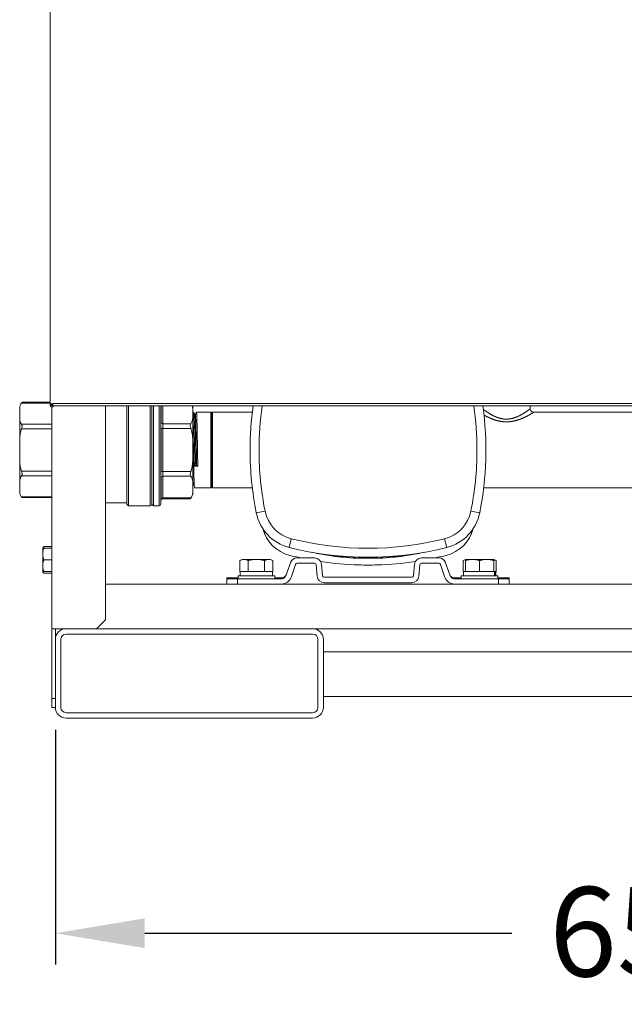
# Model space of a CAD drawing. Units: inches. Extents: x -362 to 3277, y -896 to 3700.
# Drawn here: x -20 to 318, y 1077 to 1628 of the extents above; entities that cross this region are included whole.
import ezdxf

# ---------------------------------------------------------------- set-up
doc = ezdxf.new("R2010")
doc.units = ezdxf.units.IN
doc.header["$PDMODE"] = 2
doc.header["$PDSIZE"] = 0.03
doc.layers.add('Drawing [1]', color=7, linetype='Continuous', lineweight=0)
doc.styles.add('CK_TEXT_STYLE_0004', font='ariblk.ttf', dxfattribs={"height": 50})
doc.styles.add('CK_TEXT_STYLE_0005', font='txt', dxfattribs={"height": 50})
doc.dimstyles.new('KEYCREATOR_DIMSTYLE', dxfattribs={"dimtxt": 50, "dimasz": 50, "dimexe": 17.5, "dimexo": 12.5, "dimgap": 0.5, "dimtad": 0, "dimtih": 1, "dimtoh": 1, "dimdec": 0, "dimzin": 0, "dimdsep": 46, "dimtxsty": 'CK_TEXT_STYLE_0004', "dimsah": 1, "dimcen": 0, "dimclrd": 3, "dimclre": 3, "dimclrt": 3, "dimadec": 0, "dimazin": 0, "dimtfac": 1, "dimtdec": 0, "dimtofl": 0, "dimtmove": 0, "dimatfit": 3, "dimfxl": 1, "dimtolj": 1, "dimarcsym": 0})

# ---------------------------------------------------------------- blocks, each defined once
blk = doc.blocks.new('*D11')
at = {"layer": 'Defpoints', "color": 0}
for p in [(0, 1243.11), (650, 1243.11), (650, 1116.72)]:
    blk.add_point(p, dxfattribs=at)
at = {"layer": 'Drawing [1]', "color": 3, "linetype": 'Continuous', "lineweight": -2, "true_color": 0x00ff00}
for p, q in [((0, 1230.61), (0, 1099.22)), ((650, 1230.61), (650, 1099.22)), ((50, 1116.72), (255.56, 1116.72)), ((600, 1116.72), (390.55, 1116.72))]:
    blk.add_line(p, q, dxfattribs=at)
at = {"layer": 'Drawing [1]', "color": 3, "true_color": 0x00ff00}
for points in [[(50, 1125.05), (50, 1108.38), (0, 1116.72)], [(600, 1108.38), (600, 1125.05), (650, 1116.72)]]:
    blk.add_solid(points, dxfattribs=at)
at = {"layer": 'Drawing [1]', "color": 3, "lineweight": 0, "true_color": 0x00ff00, "insert": (390.05, 1142.57), "char_height": 50, "attachment_point": 3, "line_spacing_factor": 0.96, "style": 'CK_TEXT_STYLE_0005'}
blk.add_mtext('\\A1;650', dxfattribs=at)

msp = doc.modelspace()

# ---------------------------------------------------------------- linework, layer by layer
at = {"layer": 'Drawing [1]', "color": 3, "linetype": 'Continuous', "lineweight": 0, "true_color": 0x00ff00}
for p, q in [((-3, 1412.63), (-3, 1660.71)), ((-18.95, 1413.38), (-3, 1413.38)), ((-3, 1413.78), (-18.61, 1413.78)), ((-3, 1412.11), (-3, 1412.63)), ((-2.2, 1412.63), (-3, 1412.63)), ((-2.2, 1412.11), (-3, 1412.11)), ((-2.2, 1412.63), (-2.2, 1412.11)), ((-2, 1412.77), (-2, 1411.91)), ((-2, 1411.11), (-2, 1287.11)), ((-1.8, 1412.11), (-1.8, 1412.82)), ((-1.4, 1413.07), (-1.4, 1411.79)), ((-1.4, 1413.07), (651.4, 1413.07)), ((-1.4, 1412.74), (-1.4, 1412.59)), ((-1.4, 1411.79), (651.4, 1411.79)), ((28, 1292.11), (28, 1411.79)), ((40, 1411.79), (40, 1356.86)), ((41, 1355.86), (41, 1411.79)), ((53, 1411.79), (53, 1355.86)), ((54, 1356.86), (54, 1411.79)), ((55, 1355.86), (55, 1411.79)), ((58.03, 1411.79), (58.03, 1355.86)), ((59.03, 1356.82), (59.03, 1411.79)), ((77, 1410.61), (77, 1363.61)), ((265.83, 1410.19), (265.83, 1411.79)), ((-20, 1387.11), (-20, 1407.46)), ((77.33, 1408.19), (77, 1408.19)), ((87, 1408.19), (78.99, 1408.19)), ((87.5, 1407.69), (87, 1408.19)), ((87, 1407.07), (87, 1408.19)), ((87, 1366.03), (87, 1407.07)), ((88, 1408.19), (87.5, 1407.69)), ((87.5, 1407.69), (87.5, 1406.6)), ((87.5, 1366.53), (87.5, 1407.69)), ((87.5, 1406.6), (87.5, 1366.53)), ((110.24, 1408.19), (88, 1408.19)), ((88, 1408.19), (88, 1366.03)), ((410.24, 1408.19), (267.83, 1408.19)), ((-2, 1401.54), (-18.95, 1401.54)), ((75.81, 1401.83), (60.12, 1401.83)), ((-18.95, 1398.95), (-2, 1398.95)), ((59.12, 1399.22), (60.12, 1399.23)), ((60.12, 1399.23), (75.81, 1399.23)), ((-20, 1366.76), (-20, 1387.11)), ((78.72, 1378.65), (78.09, 1378.12)), ((79.71, 1378.12), (78.09, 1378.12)), ((79.71, 1378.12), (79.08, 1378.65)), ((-2, 1375.27), (-18.95, 1375.27)), ((-18.95, 1372.68), (-2, 1372.68)), ((59.12, 1375), (60.12, 1374.99)), ((75.81, 1374.99), (60.12, 1374.99)), ((60.12, 1372.39), (75.81, 1372.39)), ((-20, 1363.61), (-20, 1366.76)), ((87, 1366.03), (87.5, 1366.53)), ((87.5, 1366.53), (88, 1366.03)), ((-2, 1360.84), (-18.95, 1360.84)), ((77.85, 1366.03), (87, 1366.03)), ((88, 1366.03), (110.24, 1366.03)), ((239.76, 1366.03), (410.24, 1366.03)), ((-2, 1360.44), (-18.61, 1360.44)), ((40, 1357.61), (28, 1357.61)), ((53, 1355.86), (41, 1355.86)), ((58.03, 1355.86), (55, 1355.86)), ((59.11, 1358.9), (59.03, 1356.82)), ((60.11, 1359.86), (75.5, 1359.86)), ((75.81, 1360.26), (60.12, 1360.26)), ((112.46, 1351.96), (117.37, 1352.94)), ((237.54, 1351.96), (232.63, 1352.94)), ((130.85, 1332.61), (132.08, 1337.45)), ((219.15, 1332.61), (217.92, 1337.45)), ((-7, 1328.86), (-7, 1332.11)), ((-7, 1322.36), (-7, 1328.86)), ((-2, 1333.11), (-6, 1333.11)), ((-2, 1332.11), (-6, 1332.11)), ((-2, 1333.11), (-2, 1332.11)), ((-2, 1332.11), (-2, 1325.61)), ((-7, 1319.11), (-7, 1322.36)), ((-2, 1325.61), (-6, 1325.61)), ((-2, 1325.61), (-2, 1319.11)), ((104.5, 1325.91), (103.26, 1325.19)), ((103.26, 1319.06), (103.26, 1325.19)), ((103.26, 1319.06), (103.26, 1325.19)), ((104.5, 1325.91), (105.57, 1325.91)), ((105.57, 1325.91), (112.5, 1325.91)), ((107.88, 1319.06), (107.88, 1325.19)), ((112.5, 1325.91), (119.43, 1325.91)), ((117.12, 1319.06), (117.12, 1325.19)), ((119.43, 1325.91), (120.5, 1325.91)), ((121.74, 1325.19), (120.5, 1325.91)), ((121.74, 1319.06), (121.74, 1325.19)), ((129.07, 1316.79), (131.58, 1324.06)), ((131.9, 1315.82), (134.41, 1323.09)), ((135.36, 1326.76), (145.03, 1326.76)), ((135.36, 1323.76), (145.03, 1323.76)), ((146.03, 1322.85), (146.58, 1316.51)), ((149.02, 1323.11), (149.57, 1316.77)), ((170, 1326.51), (180, 1326.51)), ((200.98, 1323.11), (200.43, 1316.77)), ((203.97, 1322.85), (203.42, 1316.51)), ((204.97, 1326.76), (214.64, 1326.76)), ((204.97, 1323.76), (214.64, 1323.76)), ((215.59, 1323.09), (218.1, 1315.82)), ((218.42, 1324.06), (220.93, 1316.79)), ((229.5, 1325.91), (228.26, 1325.19)), ((228.26, 1319.06), (228.26, 1325.19)), ((229.5, 1325.91), (233.5, 1325.91)), ((229.5, 1319.06), (229.5, 1325.19)), ((233.5, 1325.91), (237.5, 1325.91)), ((237.5, 1325.91), (241.5, 1325.91)), ((237.5, 1319.06), (237.5, 1325.19)), ((241.5, 1325.91), (245.5, 1325.91)), ((246.74, 1325.19), (245.5, 1325.91)), ((245.5, 1319.06), (245.5, 1325.19)), ((246.74, 1319.06), (246.74, 1325.19)), ((-2, 1319.11), (-6, 1319.11)), ((-2, 1318.1), (-6, 1318.1)), ((-2, 1319.11), (-2, 1318.1)), ((103.45, 1319.06), (103.26, 1319.06)), ((103.45, 1319.06), (104.18, 1319.06)), ((103.45, 1319.06), (103.45, 1316.71)), ((103.45, 1319.06), (103.45, 1316.71)), ((104.18, 1319.06), (121.55, 1319.06)), ((117.12, 1319.06), (107.88, 1319.06)), ((121.74, 1319.06), (121.51, 1319.06)), ((121.55, 1316.71), (121.55, 1319.06)), ((228.45, 1319.06), (228.26, 1319.06)), ((228.45, 1319.06), (234.5, 1319.06)), ((228.45, 1319.06), (228.45, 1316.71)), ((229.78, 1319.06), (229.5, 1319.06)), ((234.5, 1319.06), (245.86, 1319.06)), ((237.5, 1319.06), (237.09, 1319.06)), ((245.5, 1319.06), (245.14, 1319.06)), ((245.86, 1319.06), (246.19, 1319.06)), ((245.86, 1316.71), (245.86, 1319.06)), ((246.19, 1319.06), (246.55, 1319.06)), ((246.19, 1319.06), (246.19, 1316.71)), ((246.74, 1319.06), (246.55, 1319.06)), ((246.55, 1316.71), (246.55, 1319.06)), ((622, 1312.11), (28, 1312.11)), ((96, 1315.61), (96, 1315.11)), ((96, 1315.61), (102.25, 1315.61)), ((96, 1312.11), (96, 1315.11)), ((96, 1315.11), (102, 1315.11)), ((102, 1315.11), (126.7, 1315.11)), ((102, 1312.11), (102, 1315.11)), ((102.25, 1316.71), (107.73, 1316.71)), ((102.25, 1316.71), (102.25, 1315.11)), ((102.25, 1316.71), (102.25, 1315.61)), ((107.73, 1316.71), (122.75, 1316.71)), ((122.75, 1315.11), (122.75, 1316.71)), ((122.75, 1315.61), (126.88, 1315.61)), ((126.88, 1315.12), (126.88, 1315.61)), ((150.57, 1315.86), (199.43, 1315.86)), ((150.57, 1312.86), (199.43, 1312.86)), ((223.12, 1315.61), (227.25, 1315.61)), ((223.12, 1315.12), (223.12, 1315.61)), ((223.3, 1315.11), (248, 1315.11)), ((227.25, 1316.71), (229.44, 1316.71)), ((227.25, 1316.71), (227.25, 1315.11)), ((227.25, 1316.71), (227.25, 1315.61)), ((229.44, 1316.71), (247.75, 1316.71)), ((247.75, 1315.11), (247.75, 1316.71)), ((247.75, 1315.61), (254, 1315.61)), ((248, 1315.11), (254, 1315.11)), ((248, 1312.11), (248, 1315.11)), ((254, 1315.61), (254, 1315.11)), ((254, 1312.11), (254, 1315.11)), ((28, 1292.11), (23, 1287.11)), ((-2, 1287.11), (-2, 1248.11)), ((-2, 1287.11), (1, 1287.11)), ((0, 1248.11), (0, 1287.11)), ((1, 1287.11), (5.97, 1287.11)), ((144, 1287.11), (6, 1287.11)), ((6, 1284.11), (144, 1284.11)), ((505.97, 1287.11), (144.03, 1287.11)), ((0, 1281.11), (0, 1243.11)), ((3, 1243.11), (3, 1281.11)), ((147, 1281.11), (147, 1243.11)), ((150, 1243.11), (150, 1281.11)), ((150, 1274.11), (500, 1274.11)), ((-2, 1248.11), (-2, 1243.11)), ((0, 1248.11), (-2, 1248.11)), ((0, 1243.11), (0, 1248.11)), ((500, 1249.11), (150, 1249.11)), ((-2, 1243.11), (0, 1243.11)), ((144, 1240.11), (6, 1240.11)), ((6, 1237.11), (144, 1237.11))]:
    msp.add_line(p, q, dxfattribs=at)
at = {"layer": 'Drawing [1]', "color": 3, "linetype": 'Continuous', "lineweight": 0}
for points in [[(-18.61, 1413.78), (-18.61, 1413.78), (-18.61, 1413.78), (-18.61, 1413.78), (-18.61, 1413.78), (-18.61, 1413.77), (-18.62, 1413.77), (-18.62, 1413.77), (-18.62, 1413.76), (-18.63, 1413.76), (-18.63, 1413.75), (-18.64, 1413.75), (-18.64, 1413.74), (-18.65, 1413.74), (-18.66, 1413.73), (-18.66, 1413.72), (-18.67, 1413.71), (-18.68, 1413.7), (-18.69, 1413.69), (-18.7, 1413.68), (-18.71, 1413.67), (-18.71, 1413.66), (-18.72, 1413.65), (-18.74, 1413.64), (-18.75, 1413.63), (-18.76, 1413.62), (-18.77, 1413.6), (-18.78, 1413.59), (-18.79, 1413.58), (-18.8, 1413.56), (-18.82, 1413.55), (-18.83, 1413.53), (-18.84, 1413.52), (-18.85, 1413.5), (-18.87, 1413.49), (-18.88, 1413.47), (-18.9, 1413.45), (-18.91, 1413.43), (-18.92, 1413.42), (-18.94, 1413.4), (-18.95, 1413.38)], [(239.55, 1409.9), (239.59, 1409.87), (239.63, 1409.84), (239.67, 1409.81), (239.71, 1409.77), (239.76, 1409.74), (239.8, 1409.71), (239.85, 1409.67), (239.9, 1409.64), (239.95, 1409.6), (240.01, 1409.56), (240.06, 1409.52), (240.11, 1409.48), (240.17, 1409.44), (240.23, 1409.39), (240.29, 1409.35), (240.35, 1409.31), (240.42, 1409.26), (240.48, 1409.21), (240.55, 1409.17), (240.61, 1409.12), (240.68, 1409.07), (240.75, 1409.02), (240.83, 1408.97), (240.9, 1408.91), (240.97, 1408.86), (241.05, 1408.81), (241.13, 1408.76), (241.21, 1408.7), (241.29, 1408.65), (241.37, 1408.59), (241.45, 1408.53), (241.53, 1408.48), (241.62, 1408.42), (241.7, 1408.36), (241.79, 1408.3), (241.88, 1408.24), (241.97, 1408.18), (242.06, 1408.13), (242.15, 1408.07), (242.24, 1408), (242.34, 1407.94), (242.43, 1407.88), (242.53, 1407.82), (242.63, 1407.76), (242.73, 1407.7), (242.83, 1407.64), (242.93, 1407.57), (243.03, 1407.51), (243.13, 1407.45), (243.24, 1407.38), (243.34, 1407.32), (243.45, 1407.26), (243.56, 1407.19), (243.66, 1407.13), (243.77, 1407.06), (243.89, 1407), (244, 1406.94), (244.11, 1406.87), (244.22, 1406.81), (244.34, 1406.75), (244.45, 1406.68), (244.57, 1406.62), (244.69, 1406.56), (244.8, 1406.5), (244.92, 1406.43), (245.04, 1406.37), (245.16, 1406.31), (245.29, 1406.25), (245.41, 1406.19), (245.53, 1406.13), (245.66, 1406.07), (245.78, 1406.01), (245.91, 1405.95), (246.04, 1405.89), (246.17, 1405.83), (246.3, 1405.78), (246.43, 1405.72), (246.56, 1405.66), (246.69, 1405.61), (246.83, 1405.55), (246.96, 1405.5), (247.1, 1405.44), (247.24, 1405.39), (247.38, 1405.34), (247.52, 1405.29), (247.66, 1405.23), (247.8, 1405.19), (247.94, 1405.14), (248.09, 1405.09), (248.23, 1405.04), (248.37, 1405), (248.52, 1404.96), (248.66, 1404.91), (248.81, 1404.87), (248.96, 1404.83), (249.11, 1404.79), (249.26, 1404.76), (249.41, 1404.72), (249.56, 1404.69), (249.71, 1404.65), (249.86, 1404.62), (250.01, 1404.59), (250.17, 1404.57), (250.32, 1404.54), (250.48, 1404.51), (250.64, 1404.49), (250.79, 1404.47), (250.95, 1404.45), (251.11, 1404.43), (251.27, 1404.42), (251.42, 1404.4), (251.58, 1404.39), (251.74, 1404.38), (251.9, 1404.37), (252.05, 1404.37), (252.21, 1404.36), (252.37, 1404.36), (252.53, 1404.36), (252.69, 1404.36), (252.84, 1404.36), (253, 1404.37), (253.16, 1404.38), (253.32, 1404.38), (253.48, 1404.4), (253.64, 1404.41), (253.79, 1404.42), (253.95, 1404.44), (254.11, 1404.46), (254.27, 1404.48), (254.43, 1404.5), (254.58, 1404.52), (254.74, 1404.55), (254.89, 1404.58), (255.05, 1404.61), (255.2, 1404.64), (255.35, 1404.67), (255.5, 1404.7), (255.65, 1404.74), (255.8, 1404.77), (255.95, 1404.81), (256.1, 1404.85), (256.25, 1404.89), (256.39, 1404.93), (256.54, 1404.97), (256.68, 1405.02), (256.82, 1405.06), (256.97, 1405.11), (257.11, 1405.15), (257.25, 1405.2), (257.39, 1405.25), (257.53, 1405.3), (257.67, 1405.35), (257.81, 1405.41), (257.95, 1405.46), (258.08, 1405.51), (258.22, 1405.57), (258.35, 1405.63), (258.49, 1405.68), (258.62, 1405.74), (258.75, 1405.8), (258.88, 1405.85), (259.01, 1405.91), (259.14, 1405.97), (259.26, 1406.03), (259.39, 1406.09), (259.51, 1406.15), (259.64, 1406.21), (259.76, 1406.27), (259.88, 1406.33), (260, 1406.39), (260.12, 1406.46), (260.24, 1406.52), (260.36, 1406.58), (260.47, 1406.64), (260.59, 1406.71), (260.7, 1406.77), (260.82, 1406.83), (260.93, 1406.9), (261.04, 1406.96), (261.15, 1407.02), (261.26, 1407.09), (261.37, 1407.15), (261.48, 1407.21), (261.59, 1407.28), (261.69, 1407.34), (261.8, 1407.4), (261.9, 1407.47), (262.01, 1407.53), (262.11, 1407.59), (262.21, 1407.66), (262.31, 1407.72), (262.41, 1407.78), (262.5, 1407.84), (262.6, 1407.9), (262.7, 1407.97), (262.79, 1408.03), (262.88, 1408.09), (262.97, 1408.15), (263.06, 1408.21), (263.15, 1408.27), (263.24, 1408.32), (263.33, 1408.38), (263.41, 1408.44), (263.5, 1408.5), (263.58, 1408.55), (263.66, 1408.61), (263.74, 1408.66), (263.82, 1408.72), (263.9, 1408.77), (263.98, 1408.83), (264.05, 1408.88), (264.13, 1408.93), (264.2, 1408.99), (264.27, 1409.04), (264.34, 1409.09), (264.41, 1409.14), (264.48, 1409.18), (264.54, 1409.23), (264.61, 1409.28), (264.67, 1409.32), (264.73, 1409.37), (264.79, 1409.41), (264.85, 1409.45), (264.91, 1409.49), (264.96, 1409.53), (265.02, 1409.57), (265.07, 1409.61), (265.12, 1409.65), (265.17, 1409.69), (265.21, 1409.72), (265.26, 1409.76), (265.3, 1409.79), (265.35, 1409.82), (265.39, 1409.85), (265.43, 1409.88), (265.47, 1409.91), (265.5, 1409.94), (265.54, 1409.96), (265.57, 1409.99), (265.6, 1410.01), (265.63, 1410.03), (265.65, 1410.05), (265.68, 1410.07), (265.7, 1410.09), (265.72, 1410.1), (265.74, 1410.12), (265.76, 1410.13), (265.78, 1410.14), (265.79, 1410.15), (265.8, 1410.16), (265.81, 1410.17), (265.82, 1410.18), (265.83, 1410.18), (265.83, 1410.19), (265.83, 1410.19), (265.83, 1410.19)], [(267.83, 1408.19), (267.83, 1408.19), (267.83, 1408.19), (267.83, 1408.18), (267.82, 1408.18), (267.81, 1408.18), (267.8, 1408.17), (267.79, 1408.16), (267.77, 1408.15), (267.76, 1408.14), (267.74, 1408.13), (267.72, 1408.12), (267.7, 1408.11), (267.68, 1408.09), (267.65, 1408.08), (267.62, 1408.06), (267.6, 1408.04), (267.56, 1408.03), (267.53, 1408.01), (267.5, 1407.99), (267.46, 1407.96), (267.42, 1407.94), (267.38, 1407.92), (267.34, 1407.89), (267.3, 1407.87), (267.25, 1407.84), (267.21, 1407.81), (267.16, 1407.78), (267.11, 1407.75), (267.06, 1407.72), (267, 1407.69), (266.95, 1407.66), (266.89, 1407.63), (266.84, 1407.59), (266.78, 1407.56), (266.72, 1407.52), (266.65, 1407.49), (266.59, 1407.45), (266.52, 1407.41), (266.46, 1407.38), (266.39, 1407.34), (266.32, 1407.3), (266.25, 1407.26), (266.18, 1407.22), (266.1, 1407.17), (266.03, 1407.13), (265.95, 1407.09), (265.87, 1407.04), (265.79, 1407), (265.71, 1406.95), (265.63, 1406.91), (265.55, 1406.86), (265.46, 1406.82), (265.38, 1406.77), (265.29, 1406.72), (265.2, 1406.67), (265.11, 1406.63), (265.02, 1406.58), (264.93, 1406.53), (264.84, 1406.48), (264.74, 1406.43), (264.65, 1406.38), (264.55, 1406.33), (264.46, 1406.28), (264.36, 1406.23), (264.26, 1406.18), (264.16, 1406.13), (264.06, 1406.07), (263.96, 1406.02), (263.85, 1405.97), (263.75, 1405.92), (263.64, 1405.87), (263.54, 1405.81), (263.43, 1405.76), (263.32, 1405.71), (263.21, 1405.65), (263.1, 1405.6), (262.99, 1405.55), (262.88, 1405.49), (262.76, 1405.44), (262.65, 1405.39), (262.53, 1405.33), (262.42, 1405.28), (262.3, 1405.23), (262.18, 1405.18), (262.06, 1405.12), (261.94, 1405.07), (261.83, 1405.02), (261.7, 1404.97), (261.58, 1404.91), (261.46, 1404.86), (261.34, 1404.81), (261.21, 1404.76), (261.09, 1404.71), (260.96, 1404.66), (260.84, 1404.61), (260.71, 1404.56), (260.58, 1404.51), (260.45, 1404.46), (260.33, 1404.41), (260.19, 1404.36), (260.06, 1404.31), (259.93, 1404.26), (259.8, 1404.22), (259.67, 1404.17), (259.53, 1404.12), (259.4, 1404.08), (259.26, 1404.03), (259.12, 1403.98), (258.98, 1403.94), (258.84, 1403.9), (258.71, 1403.85), (258.56, 1403.81), (258.42, 1403.77), (258.28, 1403.73), (258.14, 1403.68), (258, 1403.64), (257.85, 1403.6), (257.71, 1403.57), (257.57, 1403.53), (257.42, 1403.49), (257.28, 1403.46), (257.13, 1403.42), (256.98, 1403.39), (256.84, 1403.35), (256.69, 1403.32), (256.54, 1403.29), (256.39, 1403.26), (256.24, 1403.23), (256.09, 1403.2), (255.94, 1403.17), (255.79, 1403.15), (255.64, 1403.12), (255.49, 1403.1), (255.34, 1403.08), (255.18, 1403.05), (255.03, 1403.03), (254.88, 1403.01), (254.72, 1402.99), (254.57, 1402.98), (254.41, 1402.96), (254.26, 1402.95), (254.1, 1402.93), (253.95, 1402.92), (253.79, 1402.91), (253.63, 1402.9), (253.48, 1402.89), (253.32, 1402.88), (253.17, 1402.88), (253.01, 1402.87), (252.86, 1402.87), (252.7, 1402.86), (252.55, 1402.86), (252.39, 1402.86), (252.23, 1402.87), (252.08, 1402.87), (251.92, 1402.87), (251.77, 1402.88), (251.61, 1402.88), (251.46, 1402.89), (251.3, 1402.9), (251.15, 1402.91), (250.99, 1402.92), (250.84, 1402.94), (250.68, 1402.95), (250.53, 1402.97), (250.37, 1402.98), (250.22, 1403), (250.06, 1403.02), (249.91, 1403.04), (249.75, 1403.06), (249.6, 1403.08), (249.45, 1403.11), (249.3, 1403.13), (249.14, 1403.16), (248.99, 1403.19), (248.84, 1403.21), (248.69, 1403.24), (248.54, 1403.27), (248.4, 1403.3), (248.25, 1403.34), (248.1, 1403.37), (247.95, 1403.4), (247.81, 1403.44), (247.66, 1403.47), (247.52, 1403.51), (247.37, 1403.55), (247.23, 1403.58), (247.08, 1403.62), (246.94, 1403.66), (246.8, 1403.7), (246.65, 1403.74), (246.51, 1403.79), (246.37, 1403.83), (246.23, 1403.87), (246.09, 1403.92), (245.95, 1403.96), (245.82, 1404.01), (245.68, 1404.05), (245.54, 1404.1), (245.41, 1404.14), (245.27, 1404.19), (245.14, 1404.24), (245.01, 1404.29), (244.88, 1404.33), (244.75, 1404.38), (244.62, 1404.43), (244.49, 1404.48), (244.36, 1404.53), (244.23, 1404.58), (244.11, 1404.63), (243.98, 1404.68), (243.86, 1404.73), (243.73, 1404.78), (243.61, 1404.83), (243.48, 1404.89), (243.36, 1404.94), (243.24, 1404.99), (243.12, 1405.04), (243, 1405.09), (242.88, 1405.15), (242.76, 1405.2), (242.65, 1405.25), (242.53, 1405.31), (242.41, 1405.36), (242.3, 1405.41), (242.19, 1405.47), (242.07, 1405.52), (241.96, 1405.57), (241.85, 1405.63), (241.74, 1405.68), (241.63, 1405.73), (241.52, 1405.78), (241.41, 1405.84), (241.31, 1405.89), (241.2, 1405.94), (241.1, 1405.99), (241, 1406.05), (240.9, 1406.1), (240.8, 1406.15), (240.7, 1406.2), (240.6, 1406.25), (240.5, 1406.3), (240.41, 1406.35), (240.31, 1406.4), (240.22, 1406.45), (240.12, 1406.5), (240.03, 1406.55), (239.94, 1406.6)], [(-18.95, 1360.84), (-18.94, 1360.82), (-18.92, 1360.79), (-18.9, 1360.77), (-18.88, 1360.75), (-18.87, 1360.73), (-18.85, 1360.71), (-18.83, 1360.69), (-18.82, 1360.67), (-18.8, 1360.65), (-18.79, 1360.63), (-18.77, 1360.62), (-18.76, 1360.6), (-18.74, 1360.59), (-18.73, 1360.57), (-18.72, 1360.56), (-18.71, 1360.54), (-18.69, 1360.53), (-18.68, 1360.52), (-18.67, 1360.51), (-18.66, 1360.5), (-18.65, 1360.49), (-18.65, 1360.48), (-18.64, 1360.47), (-18.63, 1360.47), (-18.63, 1360.46), (-18.62, 1360.45), (-18.62, 1360.45), (-18.61, 1360.44), (-18.61, 1360.44), (-18.61, 1360.44), (-18.61, 1360.44), (-18.61, 1360.44)], [(59.11, 1358.9), (59.11, 1358.9), (59.11, 1358.9), (59.11, 1358.9), (59.11, 1358.9), (59.11, 1358.9), (59.11, 1358.9), (59.11, 1358.9), (59.11, 1358.9), (59.11, 1358.9), (59.11, 1358.9), (59.11, 1358.9), (59.11, 1358.9), (59.11, 1358.9), (59.11, 1358.9), (59.11, 1358.9), (59.11, 1358.9), (59.11, 1358.9), (59.11, 1358.9), (59.11, 1358.9), (59.11, 1358.9), (59.11, 1358.9), (59.11, 1358.9), (59.11, 1358.9), (59.11, 1358.9)], [(60.11, 1359.86), (60.11, 1359.86), (60.11, 1359.86), (60.11, 1359.86), (60.11, 1359.86), (60.11, 1359.86), (60.11, 1359.86), (60.11, 1359.86), (60.11, 1359.86), (60.11, 1359.86), (60.11, 1359.86), (60.11, 1359.86), (60.11, 1359.86), (60.11, 1359.86), (60.11, 1359.86), (60.11, 1359.86), (60.11, 1359.86), (60.11, 1359.86), (60.11, 1359.86), (60.11, 1359.86), (60.11, 1359.86), (60.11, 1359.86), (60.11, 1359.86), (60.11, 1359.86), (60.11, 1359.86)], [(75.5, 1359.86), (75.5, 1359.86), (75.5, 1359.86), (75.5, 1359.86), (75.51, 1359.87), (75.51, 1359.87), (75.51, 1359.88), (75.52, 1359.88), (75.52, 1359.89), (75.53, 1359.89), (75.54, 1359.9), (75.54, 1359.91), (75.55, 1359.92), (75.56, 1359.93), (75.57, 1359.94), (75.58, 1359.95), (75.59, 1359.97), (75.6, 1359.98), (75.61, 1359.99), (75.62, 1360.01), (75.63, 1360.02), (75.65, 1360.04), (75.66, 1360.06), (75.67, 1360.07), (75.69, 1360.09), (75.7, 1360.11), (75.72, 1360.13), (75.73, 1360.15), (75.75, 1360.17), (75.76, 1360.19), (75.78, 1360.22), (75.8, 1360.24), (75.81, 1360.26)]]:
    msp.add_lwpolyline(points, dxfattribs=at)
for points in [[(-7, 1332.11, 0), (-7, 1332.11, 0), (-7, 1332.11, 0), (-7, 1332.11, 0), (-7, 1332.11, 0), (-7, 1332.11, 0), (-7, 1332.11, 0), (-7, 1332.11, 0), (-7, 1332.11, 0), (-7, 1332.11, 0), (-7, 1332.11, 0), (-7, 1332.11, 0), (-7, 1332.11, 0), (-7, 1332.11, 0), (-7, 1332.11, 0), (-7, 1332.11, 0), (-7, 1332.11, 0), (-7, 1332.11, 0), (-7, 1332.11, 0), (-7, 1332.11, 0), (-7, 1332.11, 0), (-7, 1332.11, 0), (-7, 1332.11, 0), (-7, 1332.11, 0), (-7, 1332.11, 0), (-7, 1332.11, 0), (-7, 1332.11, 0), (-7, 1332.11, 0), (-7, 1332.11, 0), (-7, 1332.11, 0), (-7, 1332.11, 0), (-6.99, 1332.11, 0), (-6.99, 1332.11, 0), (-6.99, 1332.11, 0), (-6.99, 1332.11, 0), (-6.99, 1332.11, 0), (-6.99, 1332.11, 0), (-6.99, 1332.11, 0), (-6.99, 1332.11, 0), (-6.99, 1332.11, 0), (-6.99, 1332.11, 0), (-6.98, 1332.11, 0), (-6.98, 1332.11, 0), (-6.98, 1332.11, 0), (-6.98, 1332.11, 0), (-6.98, 1332.11, 0), (-6.98, 1332.11, 0), (-6.97, 1332.11, 0), (-6.97, 1332.11, 0), (-6.97, 1332.11, 0), (-6.96, 1332.11, 0), (-6.96, 1332.11, 0), (-6.96, 1332.11, 0), (-6.96, 1332.11, 0), (-6.95, 1332.11, 0), (-6.95, 1332.11, 0), (-6.94, 1332.11, 0), (-6.94, 1332.11, 0), (-6.94, 1332.11, 0), (-6.93, 1332.11, 0), (-6.93, 1332.11, 0), (-6.92, 1332.11, 0), (-6.92, 1332.11, 0), (-6.91, 1332.11, 0), (-6.91, 1332.11, 0), (-6.9, 1332.11, 0), (-6.89, 1332.11, 0), (-6.89, 1332.11, 0), (-6.88, 1332.11, 0), (-6.87, 1332.11, 0), (-6.87, 1332.11, 0), (-6.86, 1332.11, 0), (-6.85, 1332.11, 0), (-6.84, 1332.11, 0), (-6.83, 1332.11, 0), (-6.83, 1332.11, 0), (-6.82, 1332.11, 0), (-6.81, 1332.11, 0), (-6.8, 1332.11, 0), (-6.79, 1332.11, 0), (-6.77, 1332.11, 0), (-6.76, 1332.11, 0), (-6.75, 1332.11, 0), (-6.74, 1332.11, 0), (-6.72, 1332.11, 0), (-6.71, 1332.11, 0), (-6.69, 1332.11, 0), (-6.68, 1332.11, 0), (-6.66, 1332.11, 0), (-6.64, 1332.11, 0), (-6.62, 1332.11, 0), (-6.6, 1332.11, 0), (-6.59, 1332.11, 0), (-6.57, 1332.11, 0), (-6.55, 1332.11, 0), (-6.52, 1332.11, 0), (-6.5, 1332.11, 0), (-6.48, 1332.11, 0), (-6.45, 1332.11, 0), (-6.43, 1332.11, 0), (-6.4, 1332.11, 0), (-6.37, 1332.11, 0), (-6.34, 1332.11, 0), (-6.31, 1332.11, 0), (-6.28, 1332.11, 0), (-6.25, 1332.11, 0), (-6.22, 1332.11, 0), (-6.18, 1332.11, 0), (-6.15, 1332.11, 0), (-6.11, 1332.11, 0), (-6.07, 1332.11, 0), (-6.04, 1332.11, 0), (-6, 1332.11, 0)], [(229.5, 1325.19, 0), (229.5, 1325.24, 0), (229.5, 1325.28, 0), (229.5, 1325.33, 0), (229.5, 1325.37, 0), (229.5, 1325.41, 0), (229.5, 1325.44, 0), (229.5, 1325.48, 0), (229.5, 1325.51, 0), (229.5, 1325.55, 0), (229.5, 1325.58, 0), (229.5, 1325.61, 0), (229.5, 1325.63, 0), (229.5, 1325.66, 0), (229.5, 1325.69, 0), (229.5, 1325.71, 0), (229.5, 1325.73, 0), (229.5, 1325.75, 0), (229.5, 1325.77, 0), (229.5, 1325.79, 0), (229.5, 1325.81, 0), (229.5, 1325.83, 0), (229.5, 1325.84, 0), (229.5, 1325.85, 0), (229.5, 1325.87, 0), (229.5, 1325.88, 0), (229.5, 1325.88, 0), (229.5, 1325.89, 0), (229.5, 1325.9, 0), (229.5, 1325.9, 0), (229.5, 1325.91, 0), (229.5, 1325.91, 0), (229.5, 1325.91, 0)], [(245.5, 1325.91, 0), (245.5, 1325.91, 0), (245.5, 1325.91, 0), (245.5, 1325.9, 0), (245.5, 1325.9, 0), (245.5, 1325.89, 0), (245.5, 1325.88, 0), (245.5, 1325.88, 0), (245.5, 1325.87, 0), (245.5, 1325.85, 0), (245.5, 1325.84, 0), (245.5, 1325.83, 0), (245.5, 1325.81, 0), (245.5, 1325.79, 0), (245.5, 1325.77, 0), (245.5, 1325.75, 0), (245.5, 1325.73, 0), (245.5, 1325.71, 0), (245.5, 1325.69, 0), (245.5, 1325.66, 0), (245.5, 1325.63, 0), (245.5, 1325.61, 0), (245.5, 1325.58, 0), (245.5, 1325.55, 0), (245.5, 1325.51, 0), (245.5, 1325.48, 0), (245.5, 1325.44, 0), (245.5, 1325.41, 0), (245.5, 1325.37, 0), (245.5, 1325.33, 0), (245.5, 1325.28, 0), (245.5, 1325.24, 0), (245.5, 1325.19, 0)], [(-6, 1319.11, 0), (-6.04, 1319.11, 0), (-6.07, 1319.11, 0), (-6.11, 1319.11, 0), (-6.15, 1319.11, 0), (-6.18, 1319.11, 0), (-6.22, 1319.11, 0), (-6.25, 1319.11, 0), (-6.28, 1319.11, 0), (-6.31, 1319.11, 0), (-6.34, 1319.11, 0), (-6.37, 1319.11, 0), (-6.4, 1319.11, 0), (-6.43, 1319.11, 0), (-6.45, 1319.11, 0), (-6.48, 1319.11, 0), (-6.5, 1319.11, 0), (-6.52, 1319.11, 0), (-6.55, 1319.11, 0), (-6.57, 1319.11, 0), (-6.59, 1319.11, 0), (-6.6, 1319.11, 0), (-6.62, 1319.11, 0), (-6.64, 1319.11, 0), (-6.66, 1319.11, 0), (-6.68, 1319.11, 0), (-6.69, 1319.11, 0), (-6.71, 1319.11, 0), (-6.72, 1319.11, 0), (-6.74, 1319.11, 0), (-6.75, 1319.11, 0), (-6.76, 1319.11, 0), (-6.77, 1319.11, 0), (-6.79, 1319.11, 0), (-6.8, 1319.11, 0), (-6.81, 1319.11, 0), (-6.82, 1319.11, 0), (-6.83, 1319.11, 0), (-6.83, 1319.11, 0), (-6.84, 1319.11, 0), (-6.85, 1319.11, 0), (-6.86, 1319.11, 0), (-6.87, 1319.11, 0), (-6.87, 1319.11, 0), (-6.88, 1319.11, 0), (-6.89, 1319.11, 0), (-6.89, 1319.11, 0), (-6.9, 1319.11, 0), (-6.91, 1319.11, 0), (-6.91, 1319.11, 0), (-6.92, 1319.11, 0), (-6.92, 1319.11, 0), (-6.93, 1319.11, 0), (-6.93, 1319.11, 0), (-6.94, 1319.11, 0), (-6.94, 1319.11, 0), (-6.94, 1319.11, 0), (-6.95, 1319.11, 0), (-6.95, 1319.11, 0), (-6.96, 1319.11, 0), (-6.96, 1319.11, 0), (-6.96, 1319.11, 0), (-6.96, 1319.11, 0), (-6.97, 1319.11, 0), (-6.97, 1319.11, 0), (-6.97, 1319.11, 0), (-6.98, 1319.11, 0), (-6.98, 1319.11, 0), (-6.98, 1319.11, 0), (-6.98, 1319.11, 0), (-6.98, 1319.11, 0), (-6.98, 1319.11, 0), (-6.99, 1319.11, 0), (-6.99, 1319.11, 0), (-6.99, 1319.11, 0), (-6.99, 1319.11, 0), (-6.99, 1319.11, 0), (-6.99, 1319.11, 0), (-6.99, 1319.11, 0), (-6.99, 1319.11, 0), (-6.99, 1319.11, 0), (-6.99, 1319.11, 0), (-7, 1319.11, 0), (-7, 1319.11, 0), (-7, 1319.11, 0), (-7, 1319.11, 0), (-7, 1319.11, 0), (-7, 1319.11, 0), (-7, 1319.11, 0), (-7, 1319.11, 0), (-7, 1319.11, 0), (-7, 1319.11, 0), (-7, 1319.11, 0), (-7, 1319.11, 0), (-7, 1319.11, 0), (-7, 1319.11, 0), (-7, 1319.11, 0), (-7, 1319.11, 0), (-7, 1319.11, 0), (-7, 1319.11, 0), (-7, 1319.11, 0), (-7, 1319.11, 0), (-7, 1319.11, 0), (-7, 1319.11, 0), (-7, 1319.11, 0), (-7, 1319.11, 0), (-7, 1319.11, 0), (-7, 1319.11, 0), (-7, 1319.11, 0), (-7, 1319.11, 0), (-7, 1319.11, 0), (-7, 1319.11, 0), (-7, 1319.11, 0)]]:
    msp.add_polyline3d(points, dxfattribs=at)
at = {"layer": 'Drawing [1]', "color": 3, "linetype": 'Continuous', "lineweight": 0, "true_color": 0x00ff00}
for centre, radius, start, end in [((-2, 1412.11), 1, 180, 341.5907), ((-2, 1412.11), 0.2, 180, 0), ((71.56, 1410.61), 5.44, 0, 12.5804), ((289, 1387.11), 180, 172.1179, 180), ((289, 1387.11), 175, 171.8912, 180), ((61, 1387.11), 175, 0, 8.1088), ((61, 1387.11), 180, 348.74, 7.8821), ((289, 1387.11), 180, 180, 191.26), ((289, 1387.11), 175, 180, 191.26), ((61, 1387.11), 175, 348.74, 0), ((-15.7, 1363.61), 4.3, 180, 227.4608), ((71.56, 1363.61), 5.44, 316.4104, 0), ((41, 1356.86), 1, 180, 270), ((53, 1356.86), 1, 270, 0), ((55, 1356.86), 1, 180, 270), ((58.03, 1356.86), 1, 269.9995, 358.0001), ((136.98, 1356.84), 25, 191.26, 255.8024), ((136.98, 1356.84), 20, 191.26, 255.8024), ((213.02, 1356.84), 20, 284.1976, 348.74), ((213.02, 1356.84), 25, 284.1976, 348.74), ((136.29, 1348.39), 20.87, 194.6579, 255.9075), ((213.71, 1348.39), 20.87, 284.0925, 345.3402), ((175, 1507.11), 175, 255.8024, 284.1976), ((-5.99, 1332.11), 1.01, 90.3173, 180), ((175, 1507.11), 180, 255.8024, 284.1976), ((175, 1502.61), 179.87, 255.9075, 257.8599), ((175, 1471.61), 145.19, 257.4019, 268.0265), ((175, 1471.36), 144.77, 259.0636, 280.9364), ((175, 1471.61), 145.19, 271.9735, 282.5977), ((175, 1502.61), 179.87, 282.1401, 284.0925), ((135.36, 1322.76), 4, 90, 160.9593), ((135.36, 1322.76), 1, 90, 160.9593), ((145.03, 1322.76), 4, 5, 90), ((145.03, 1322.76), 1, 5, 90), ((175, 1502.61), 179.87, 261.5381, 268.4071), ((175, 1502.61), 179.87, 271.5929, 278.4619), ((204.97, 1322.76), 4, 90, 175), ((204.97, 1322.76), 1, 90, 175), ((214.64, 1322.76), 4, 19.0407, 90), ((214.64, 1322.76), 1, 19.0407, 90), ((-5.99, 1319.11), 1.01, 180, 269.6827), ((126.7, 1317.61), 2.5, 270, 340.9593), ((126.88, 1318.11), 2.5, 270, 340.9593), ((150.57, 1316.86), 1, 185, 270), ((199.43, 1316.86), 1, 270, 355), ((223.12, 1318.11), 2.5, 199.3225, 270), ((223.3, 1317.61), 2.5, 199.0407, 270), ((126.7, 1317.61), 5.5, 270.2438, 340.9593), ((150.57, 1316.86), 4, 185, 270), ((199.43, 1316.86), 4, 270, 355), ((223.3, 1317.61), 5.5, 199.0407, 269.7562), ((6, 1281.11), 6, 90, 180), ((6, 1281.11), 3, 90, 180), ((144, 1281.11), 6, 0, 90), ((144, 1281.11), 3, 0, 90), ((6, 1243.11), 6, 180, 270), ((6, 1243.11), 3, 180, 270), ((144, 1243.11), 3, 270, 0), ((144, 1243.11), 6, 270, 0)]:
    msp.add_arc(centre, radius, start, end, dxfattribs=at)
at = {"layer": 'Drawing [1]', "color": 3, "linetype": 'Continuous', "lineweight": 0, "true_color": 0x00ff00, "extrusion": (0, 0, -1)}
for centre, major_axis, ratio, start_param, end_param in [((-1.4, 1412.63), (-1.6, 0), 0.276751, 0, 1.570796), ((60.12, 1371.52), (-1, -0.03), 0.865925, 0.057791, 1.59718), ((60.12, 1359.4), (-1, 0.03), 0.865925, 0.005023, 1.544412)]:
    msp.add_ellipse(centre, major_axis=major_axis, ratio=ratio, start_param=start_param, end_param=end_param, dxfattribs=at)
at = {"layer": 'Drawing [1]', "color": 3, "linetype": 'Continuous', "lineweight": 0, "true_color": 0x00ff00}
for centre, major_axis, ratio, start_param, end_param in [((-1.4, 1412.63), (-0.8, 0), 0.276751, 4.712389, 6.283185), ((60.12, 1402.7), (-1, 0.03), 0.865925, 0.057791, 1.59718), ((78.9, 1378.61), (-0.2, 0), 0.426234, 3.621558, 5.80322)]:
    msp.add_ellipse(centre, major_axis=major_axis, ratio=ratio, start_param=start_param, end_param=end_param, dxfattribs=at)
for points, knots in [([(-18.95, 1413.38), (-19.02, 1413.29), (-19.08, 1413.2), (-19.23, 1412.98), (-19.31, 1412.84), (-19.5, 1412.46), (-19.77, 1411.74), (-19.97, 1410.47), (-20, 1408.92), (-20, 1407.93), (-20, 1407.46)], [0, 0, 0, 0, 0.046875, 0.046875, 0.125, 0.125, 0.25, 0.5, 0.75, 1, 1, 1, 1]), ([(75.81, 1401.83), (75.92, 1401.97), (76, 1402.11), (76.22, 1402.5), (76.61, 1403.34), (76.9, 1404.88), (76.96, 1406.44), (76.97, 1407.31), (76.98, 1407.72), (76.98, 1408.25), (76.97, 1409.23), (76.91, 1410.52), (76.8, 1411.37), (76.72, 1411.79)], [0, 0, 0, 0, 0.046875, 0.046875, 0.125, 0.3125, 0.5, 0.578125, 0.578125, 0.625, 0.75, 0.875, 1, 1, 1, 1]), ([(-20, 1407.46), (-20, 1406.99), (-20, 1406), (-19.97, 1404.45), (-19.77, 1403.18), (-19.45, 1402.35), (-19.23, 1401.94), (-19.09, 1401.72), (-19, 1401.6), (-18.95, 1401.54)], [0, 0, 0, 0, 0.25, 0.5, 0.75, 0.875, 0.9375, 0.96875, 1, 1, 1, 1]), ([(78.09, 1378.12), (78.05, 1380.13), (78.01, 1382.29), (77.93, 1386.69), (77.89, 1388.94), (77.82, 1392.57), (77.8, 1393.99), (77.74, 1396.72), (77.69, 1399.32), (77.61, 1402.68), (77.53, 1405.35), (77.48, 1406.6), (77.46, 1407.07)], [0, 0, 0, 0, 0.1875, 0.1875, 0.375, 0.375, 0.5, 0.5, 0.625, 0.75, 0.875, 1, 1, 1, 1]), ([(78, 1406.93), (78, 1406.92), (78.01, 1406.91), (78.04, 1406.88), (78.08, 1406.85), (78.15, 1406.83), (78.2, 1406.84), (78.24, 1406.85), (78.29, 1406.88), (78.32, 1406.91), (78.33, 1406.93)], [0, 0, 0, 0, 0.1875, 0.1875, 0.375, 0.5, 0.625, 0.625, 0.75, 1, 1, 1, 1]), ([(78, 1406.93), (78.03, 1406.87), (78.09, 1406.35), (78.18, 1404.4), (78.28, 1400.91), (78.36, 1397.5), (78.45, 1393.04), (78.53, 1389), (78.63, 1383.25), (78.69, 1380.12), (78.72, 1378.65)], [0, 0, 0, 0, 0.125, 0.25, 0.375, 0.5625, 0.5625, 0.75, 0.875, 1, 1, 1, 1]), ([(79.11, 1407.07), (79.14, 1406.36), (79.22, 1404.27), (79.32, 1399.97), (79.39, 1396.72), (79.44, 1393.99), (79.46, 1392.57), (79.51, 1389.67), (79.56, 1386.7), (79.64, 1382.27), (79.69, 1379.46), (79.71, 1378.12)], [0, 0, 0, 0, 0.1875, 0.375, 0.5, 0.5, 0.625, 0.625, 0.75, 0.875, 1, 1, 1, 1]), ([(267.83, 1408.19), (267.57, 1408.19), (267.31, 1408.24), (266.83, 1408.44), (266.61, 1408.59), (266.24, 1408.96), (266.09, 1409.18), (265.89, 1409.67), (265.83, 1409.93), (265.83, 1410.19)], [0, 0, 0, 0, 0.25, 0.25, 0.5, 0.5, 0.75, 0.75, 1, 1, 1, 1]), ([(59.12, 1402.68), (59.11, 1402.33), (59.11, 1401.82), (59.11, 1400.61), (59.11, 1399.92), (59.12, 1399.22)], [0, 0, 0, 0, 0.5, 0.5, 1, 1, 1, 1]), ([(77, 1402.03), (77.02, 1401.31), (77.05, 1399.77), (77.09, 1398.05), (77.14, 1395.37), (77.17, 1393.44), (77.23, 1390.45), (77.26, 1388.43), (77.3, 1386.39), (77.35, 1383.35), (77.38, 1381.35), (77.45, 1377.56), (77.49, 1375.77), (77.54, 1373.36), (77.58, 1371.85), (77.65, 1369.24), (77.73, 1366.89), (77.8, 1366.13), (77.84, 1366.05)], [0, 0, 0, 0, 0.0625, 0.125, 0.125, 0.25, 0.25, 0.3125, 0.375, 0.375, 0.5, 0.5, 0.625, 0.625, 0.6875, 0.75, 0.875, 1, 1, 1, 1]), ([(-18.95, 1398.95), (-19, 1398.83), (-19.09, 1398.59), (-19.23, 1398.14), (-19.45, 1397.34), (-19.77, 1395.67), (-19.97, 1393.13), (-20, 1390.03), (-20, 1388.05), (-20, 1387.11)], [0, 0, 0, 0, 0.03125, 0.0625, 0.125, 0.25, 0.5, 0.75, 1, 1, 1, 1]), ([(75.81, 1374.99), (75.88, 1375.16), (75.93, 1375.33), (76.08, 1375.79), (76.29, 1376.56), (76.64, 1378.35), (76.88, 1380.96), (76.97, 1384.12), (76.98, 1386.14), (76.98, 1388.07), (76.97, 1390.1), (76.88, 1393.53), (76.59, 1396.38), (76.15, 1398.19), (75.93, 1398.89), (75.86, 1399.12), (75.81, 1399.23)], [0, 0, 0, 0, 0.023438, 0.023438, 0.0625, 0.125, 0.25, 0.375, 0.5, 0.5, 0.625, 0.75, 0.90625, 0.96875, 0.984375, 1, 1, 1, 1]), ([(-20, 1387.11), (-20, 1386.17), (-20, 1384.18), (-19.97, 1381.09), (-19.77, 1378.55), (-19.45, 1376.88), (-19.23, 1376.07), (-19.09, 1375.63), (-19, 1375.39), (-18.95, 1375.27)], [0, 0, 0, 0, 0.25, 0.5, 0.75, 0.875, 0.9375, 0.96875, 1, 1, 1, 1]), ([(-18.95, 1372.68), (-19.21, 1372.34), (-19.7, 1371.41), (-19.96, 1369.9), (-20, 1368.22), (-20, 1367.23), (-20, 1366.76)], [0, 0, 0, 0, 0.1875, 0.5, 0.75, 1, 1, 1, 1]), ([(-18.95, 1375.27), (-18.86, 1375.02), (-18.77, 1374.76), (-18.64, 1374.26), (-18.61, 1374.01), (-18.61, 1373.77)], [0, 0, 0, 0, 0.5, 0.5, 1, 1, 1, 1]), ([(-18.61, 1373.77), (-18.61, 1373.54), (-18.64, 1373.33), (-18.77, 1372.96), (-18.85, 1372.8), (-18.95, 1372.68)], [0, 0, 0, 0, 0.5, 0.5, 1, 1, 1, 1]), ([(59.12, 1375), (59.11, 1374.3), (59.11, 1373.61), (59.11, 1372.4), (59.11, 1371.89), (59.12, 1371.54)], [0, 0, 0, 0, 0.5, 0.5, 1, 1, 1, 1]), ([(75.81, 1360.26), (75.9, 1360.38), (76.05, 1360.61), (76.3, 1361.08), (76.64, 1361.95), (76.88, 1363.25), (76.97, 1364.83), (76.98, 1365.84), (76.98, 1366.81), (76.97, 1367.82), (76.88, 1369.4), (76.64, 1370.7), (76.3, 1371.57), (76.05, 1372.04), (75.9, 1372.27), (75.81, 1372.39)], [0, 0, 0, 0, 0.03125, 0.0625, 0.125, 0.25, 0.375, 0.5, 0.5, 0.625, 0.75, 0.875, 0.9375, 0.96875, 1, 1, 1, 1]), ([(-20, 1366.76), (-20, 1366.28), (-20, 1365.29), (-19.97, 1363.75), (-19.77, 1362.48), (-19.4, 1361.52), (-19.13, 1361.06), (-18.95, 1360.84)], [0, 0, 0, 0, 0.25, 0.5, 0.75, 0.875, 1, 1, 1, 1]), ([(60.11, 1359.86), (59.91, 1359.86), (59.72, 1359.8), (59.5, 1359.66), (59.44, 1359.61), (59.33, 1359.5), (59.29, 1359.45), (59.21, 1359.31), (59.15, 1359.18), (59.12, 1359.04), (59.11, 1358.97), (59.11, 1358.94), (59.11, 1358.93), (59.11, 1358.9), (59.11, 1358.9), (59.11, 1358.9)], [0, 0, 0, 0, 0.3125, 0.3125, 0.4375, 0.4375, 0.5625, 0.5625, 0.75, 0.875, 0.875, 0.90625, 0.9375, 0.9375, 1, 1, 1, 1]), ([(-6, 1332.11), (-6.04, 1332.11), (-6.13, 1332.1), (-6.21, 1332.07), (-6.32, 1332.02), (-6.39, 1331.97), (-6.51, 1331.86), (-6.56, 1331.8), (-6.65, 1331.67), (-6.69, 1331.6), (-6.79, 1331.39), (-6.83, 1331.25), (-6.9, 1330.97), (-6.98, 1330.53), (-7, 1329.75), (-7, 1329.14), (-7, 1328.86)], [0, 0, 0, 0, 0.03125, 0.0625, 0.0625, 0.125, 0.125, 0.1875, 0.1875, 0.25, 0.25, 0.375, 0.375, 0.5, 0.75, 1, 1, 1, 1]), ([(-7, 1328.86), (-7, 1328.58), (-7, 1327.97), (-6.98, 1327.19), (-6.9, 1326.75), (-6.83, 1326.47), (-6.79, 1326.33), (-6.69, 1326.12), (-6.65, 1326.05), (-6.56, 1325.92), (-6.51, 1325.86), (-6.39, 1325.75), (-6.32, 1325.7), (-6.21, 1325.65), (-6.13, 1325.62), (-6.04, 1325.61), (-6, 1325.61)], [0, 0, 0, 0, 0.25, 0.5, 0.625, 0.625, 0.75, 0.75, 0.8125, 0.8125, 0.875, 0.875, 0.9375, 0.9375, 0.96875, 1, 1, 1, 1]), ([(-6, 1333.11), (-6.06, 1333.11), (-6.13, 1333.11), (-6.22, 1333.09), (-6.34, 1333.06), (-6.45, 1333.01), (-6.54, 1332.95), (-6.59, 1332.91), (-6.69, 1332.82), (-6.79, 1332.7), (-6.86, 1332.56), (-6.93, 1332.36), (-6.96, 1332.21), (-6.97, 1332.11)], [0, 0, 0, 0, 0.078125, 0.078125, 0.125, 0.25, 0.25, 0.3125, 0.375, 0.5, 0.625, 0.75, 1, 1, 1, 1]), ([(-6, 1325.61), (-6.04, 1325.61), (-6.13, 1325.6), (-6.21, 1325.57), (-6.32, 1325.52), (-6.39, 1325.47), (-6.51, 1325.36), (-6.56, 1325.3), (-6.65, 1325.17), (-6.69, 1325.1), (-6.79, 1324.89), (-6.83, 1324.75), (-6.9, 1324.47), (-6.98, 1324.03), (-7, 1323.25), (-7, 1322.64), (-7, 1322.36)], [0, 0, 0, 0, 0.03125, 0.0625, 0.0625, 0.125, 0.125, 0.1875, 0.1875, 0.25, 0.25, 0.375, 0.375, 0.5, 0.75, 1, 1, 1, 1]), ([(-7, 1322.36), (-7, 1322.08), (-7, 1321.47), (-6.98, 1320.69), (-6.9, 1320.25), (-6.83, 1319.97), (-6.79, 1319.83), (-6.69, 1319.62), (-6.65, 1319.55), (-6.56, 1319.42), (-6.51, 1319.36), (-6.39, 1319.25), (-6.32, 1319.2), (-6.21, 1319.15), (-6.13, 1319.12), (-6.04, 1319.11), (-6, 1319.11)], [0, 0, 0, 0, 0.25, 0.5, 0.625, 0.625, 0.75, 0.75, 0.8125, 0.8125, 0.875, 0.875, 0.9375, 0.9375, 0.96875, 1, 1, 1, 1]), ([(-6.97, 1319.11), (-6.96, 1319.01), (-6.93, 1318.85), (-6.86, 1318.66), (-6.81, 1318.57), (-6.75, 1318.47), (-6.69, 1318.4), (-6.59, 1318.31), (-6.54, 1318.27), (-6.45, 1318.21), (-6.37, 1318.17), (-6.26, 1318.14), (-6.22, 1318.13), (-6.13, 1318.11), (-6.05, 1318.1), (-6, 1318.1)], [0, 0, 0, 0, 0.25, 0.375, 0.5, 0.5, 0.625, 0.6875, 0.75, 0.75, 0.875, 0.875, 0.90625, 0.9375, 1, 1, 1, 1])]:
    msp.add_open_spline(points, degree=3, knots=knots, dxfattribs=at)
for points in [[(59.19, 1411.79), (59.24, 1408.75), (59.21, 1405.72), (59.12, 1402.68)], [(60.12, 1401.83), (60.22, 1405.15), (60.24, 1408.47), (60.18, 1411.79)], [(77.46, 1407.07), (77.44, 1407.45), (77.39, 1408.02), (77.35, 1408.2), (77.33, 1408.19)], [(77.35, 1408.18), (77.56, 1407.76), (77.78, 1407.34), (78, 1406.93)], [(78.33, 1406.93), (78.54, 1407.35), (78.76, 1407.76), (78.98, 1408.18)], [(78.33, 1406.93), (78.36, 1406.99), (78.42, 1406.68), (78.51, 1404.93), (78.61, 1402.03), (78.7, 1398.15), (78.8, 1393.55), (78.89, 1388.54), (78.98, 1383.43), (79.05, 1380.18), (79.08, 1378.65)], [(78.96, 1408.11), (78.96, 1408.13), (78.96, 1408.15), (78.97, 1408.16)], [(78.97, 1408.16), (78.99, 1408.23), (79.04, 1408.12), (79.08, 1407.5), (79.11, 1407.07)], [(-18.95, 1401.54), (-18.86, 1401.42), (-18.68, 1401.1), (-18.61, 1400.68), (-18.61, 1400.45)], [(-18.61, 1400.45), (-18.61, 1400.21), (-18.68, 1399.71), (-18.85, 1399.2), (-18.95, 1398.95)], [(60.11, 1400.73), (60.11, 1401.19), (60.11, 1401.57), (60.12, 1401.83)], [(60.12, 1399.23), (60.11, 1399.76), (60.11, 1400.28), (60.11, 1400.73)], [(75.5, 1400.73), (75.5, 1400.97), (75.56, 1401.39), (75.72, 1401.71), (75.81, 1401.83)], [(75.81, 1399.23), (75.72, 1399.49), (75.56, 1400), (75.5, 1400.5), (75.5, 1400.73)], [(59.12, 1399.22), (59.25, 1391.14), (59.25, 1383.07), (59.12, 1375)], [(60.12, 1374.99), (60.24, 1383.07), (60.24, 1391.15), (60.12, 1399.23)], [(60.11, 1373.49), (60.11, 1373.94), (60.11, 1374.46), (60.12, 1374.99)], [(60.12, 1372.39), (60.11, 1372.65), (60.11, 1373.03), (60.11, 1373.49)], [(60.12, 1360.26), (60.24, 1364.3), (60.24, 1368.35), (60.12, 1372.39)], [(75.5, 1373.49), (75.5, 1373.72), (75.56, 1374.22), (75.72, 1374.73), (75.81, 1374.99)], [(75.81, 1372.39), (75.72, 1372.51), (75.56, 1372.83), (75.5, 1373.25), (75.5, 1373.49)], [(59.12, 1371.54), (59.25, 1367.51), (59.25, 1363.47), (59.12, 1359.43)], [(77, 1369.75), (77.03, 1369.01), (77.09, 1367.85), (77.14, 1367.38), (77.17, 1367.33)], [(77.17, 1367.33), (77.16, 1367.34), (77.13, 1367.39), (77.04, 1367.42), (77, 1367.42)], [(59.12, 1359.43), (59.11, 1359.08), (59.11, 1358.9), (59.11, 1358.9)], [(60.11, 1359.86), (60.11, 1359.86), (60.11, 1360), (60.12, 1360.26)], [(-7, 1331.69), (-7, 1331.53), (-7, 1331.38), (-7, 1331.24)], [(-7, 1331.24), (-7, 1331.07), (-7, 1330.9), (-7, 1330.72)], [(-7, 1326.51), (-7, 1326.2), (-7, 1325.9), (-7, 1325.61)], [(-7, 1325.61), (-7, 1325.32), (-7, 1325.02), (-7, 1324.71)], [(105.57, 1325.91), (105.2, 1325.91), (104.47, 1325.79), (103.69, 1325.44), (103.26, 1325.19)], [(107.88, 1325.19), (107.46, 1325.44), (106.67, 1325.79), (105.94, 1325.91), (105.57, 1325.91)], [(112.5, 1325.91), (111.75, 1325.91), (110.29, 1325.79), (108.73, 1325.44), (107.88, 1325.19)], [(117.12, 1325.19), (116.27, 1325.44), (114.71, 1325.79), (113.25, 1325.91), (112.5, 1325.91)], [(119.43, 1325.91), (119.06, 1325.91), (118.33, 1325.79), (117.54, 1325.44), (117.12, 1325.19)], [(121.74, 1325.19), (121.31, 1325.44), (120.53, 1325.79), (119.8, 1325.91), (119.43, 1325.91)], [(170, 1322.81), (173.33, 1322.71), (176.67, 1322.71), (180, 1322.81)], [(229.5, 1325.75), (229.11, 1325.63), (228.7, 1325.45), (228.26, 1325.19)], [(233.5, 1325.91), (232.85, 1325.91), (231.59, 1325.79), (230.24, 1325.44), (229.5, 1325.19)], [(237.5, 1325.19), (236.76, 1325.44), (235.41, 1325.79), (234.15, 1325.91), (233.5, 1325.91)], [(241.5, 1325.91), (240.85, 1325.91), (239.59, 1325.79), (238.24, 1325.44), (237.5, 1325.19)], [(245.5, 1325.19), (244.76, 1325.44), (243.41, 1325.79), (242.15, 1325.91), (241.5, 1325.91)], [(246.74, 1325.19), (246.3, 1325.45), (245.89, 1325.63), (245.5, 1325.75)], [(-7, 1320.47), (-7, 1320.3), (-7, 1320.13), (-7, 1319.98)], [(-7, 1319.98), (-7, 1319.84), (-7, 1319.69), (-7, 1319.53)]]:
    msp.add_open_spline(points, degree=3, dxfattribs=at)

# ---------------------------------------------------------------- dimensions: what is measured, and where the dimension line sits
dim = msp.add_linear_dim(base=(650, 1116.72), p1=(0, 1243.11), p2=(650, 1243.11), dimstyle='KEYCREATOR_DIMSTYLE', override={"dimtih": 0, "dimtoh": 0, "dimtxsty": 'CK_TEXT_STYLE_0005'}, dxfattribs=at)
dim.commit()
dim.dimension.update_dxf_attribs({"geometry": '*D11', "text_midpoint": (323.05, 1116.72), "dimtype": 160})

doc.saveas('drawing.dxf')
